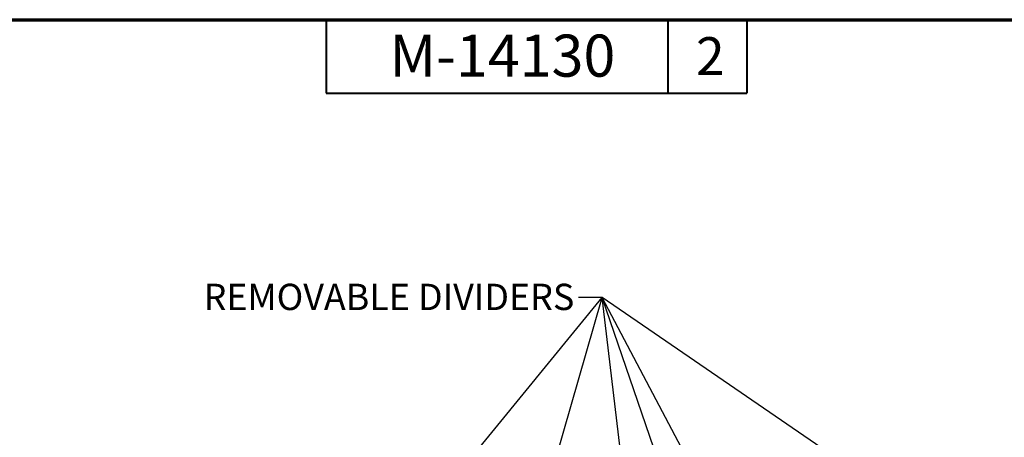
# Paper-space layout 'Layout1' of a CAD drawing. Units: inches. Extents: x 0 to 16.4, y 0 to 10.4.
# Drawn here: x 4.7 to 9.4, y 8.4 to 10.4 of the extents above; entities that cross this region are included whole.
import ezdxf

# ---------------------------------------------------------------- set-up
doc = ezdxf.new("R2010")
doc.units = ezdxf.units.IN
doc.header["$MEASUREMENT"] = 0
doc.layers.add('Border (ANSI)', color=7, linetype='Continuous', lineweight=70)
doc.layers.add('Symbol (ANSI)', color=7, linetype='Continuous', lineweight=25)
doc.layers.add('Viewport1ForCustomObjects_0', color=7, linetype='Continuous')
doc.styles.get("Standard").update_dxf_attribs({"font": 'tahoma.ttf'})

# ---------------------------------------------------------------- blocks, each defined once
blk = doc.blocks.new('CustomObjectsInViewport1_0')
at = {"layer": 'Border (ANSI)'}
blk.add_line((0.3225, 10.6775), (16.6775, 10.6775), dxfattribs=at)
at = {"layer": 'Border (ANSI)', "lineweight": 40}
for p, q in [((6.4575, 10.6775), (6.4575, 10.3275)), ((8.0825, 10.6775), (8.0825, 10.3275)), ((8.4575, 10.6775), (8.4575, 10.3275)), ((6.4575, 10.3275), (8.4575, 10.3275))]:
    blk.add_line(p, q, dxfattribs=at)
at = {"layer": 'Symbol (ANSI)'}
for p, q in [((6.8437, 6.1507), (7.7703, 9.3572)), ((6.8787, 8.269), (7.7703, 9.3572)), ((7.7703, 9.3572), (7.6574, 9.3572)), ((8.1263, 8.32), (7.7703, 9.3572)), ((9.3989, 8.2396), (7.7703, 9.3572)), ((9.4342, 6.201), (7.7703, 9.3572)), ((8.1467, 6.164), (7.7703, 9.3572))]:
    blk.add_line(p, q, dxfattribs=at)
at = {"layer": 'Border (ANSI)', "attachment_point": 1}
for s, insert, char_height in [('\\fTahoma|b0|i0;\\W1.;M-14130', (6.7589, 10.6067), 0.2), ('\\fTahoma|b0|i0;\\W1.;2', (8.2154, 10.5944), 0.18)]:
    blk.add_mtext(s, dxfattribs=dict(at, insert=insert, char_height=char_height))
at = {"layer": 'Symbol (ANSI)', "insert": (5.8756, 9.4223), "char_height": 0.125, "attachment_point": 1}
blk.add_mtext('\\fTahoma|b0|i0;\\W1.;REMOVABLE DIVIDERS', dxfattribs=at)

psp = doc.layouts.get("Layout1")

# ---------------------------------------------------------------- block references
at = {"layer": 'Viewport1ForCustomObjects_0'}
psp.add_blockref('CustomObjectsInViewport1_0', (-0.3225, -0.3225), dxfattribs=at)

doc.saveas('drawing.dxf')
